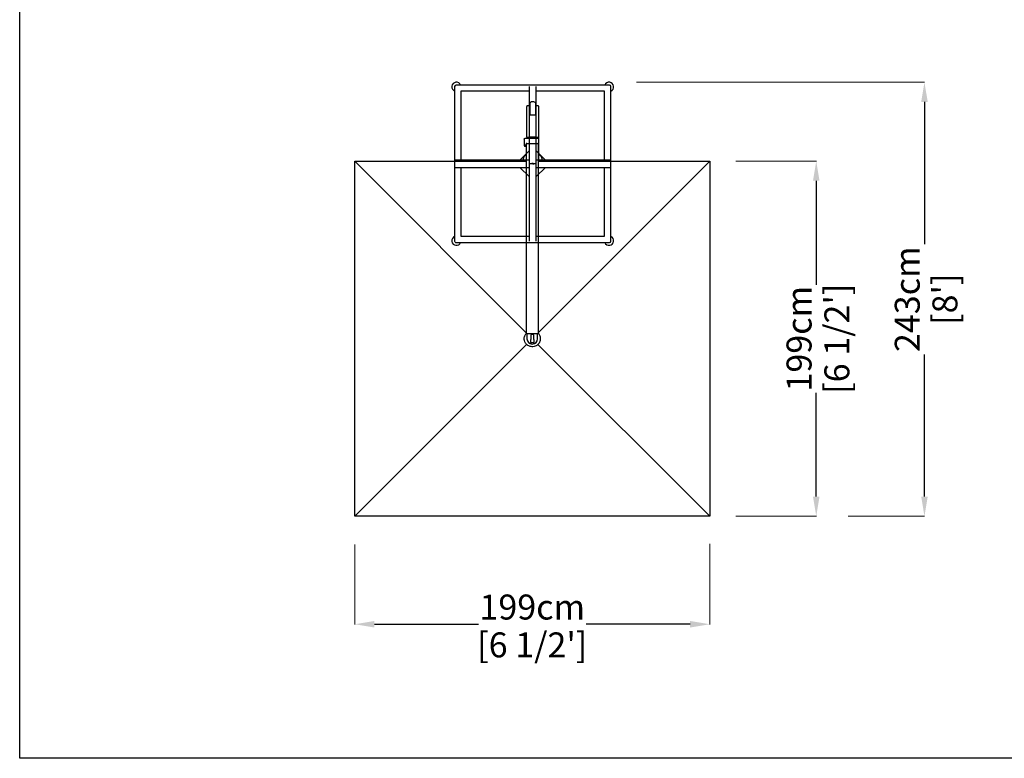
# Model space of a CAD drawing. Extents: x 66264 to 80134, y 258 to 67701.
# Drawn here: x 66264 to 71785, y 35755 to 39896 of the extents above; entities that cross this region are included whole.
import ezdxf

# ---------------------------------------------------------------- set-up
doc = ezdxf.new("R2010")
doc.units = 0
doc.layers.get('Defpoints').update_dxf_attribs({"linetype": 'CONTINUOUS'})
doc.layers.add('CORO', color=7, linetype='CONTINUOUS')
doc.layers.add('P-00000000', color=7, linetype='CONTINUOUS')
doc.styles.add('Arial', font='arial.ttf')
doc.dimstyles.new('QUOTE SITO$0', dxfattribs={"dimscale": 0, "dimtxt": 50, "dimasz": 70, "dimexe": 1, "dimexo": 1, "dimgap": 40, "dimtad": 0, "dimdec": 1, "dimzin": 12, "dimdsep": 46, "dimtxsty": 'Arial', "dimcen": 5.0292, "dimse1": 1, "dimse2": 1, "dimclrd": 256, "dimclre": 253, "dimclrt": 256, "dimadec": 0, "dimazin": 3, "dimtfac": 1, "dimtdec": 1, "dimtix": 1, "dimtofl": 0, "dimtmove": 2, "dimatfit": 3, "dimfxl": 1, "dimtfillclr": 256, "dimtolj": 1, "dimtzin": 0, "dimlwd": -1, "dimarcsym": 1})

# ---------------------------------------------------------------- blocks, each defined once
blk = doc.blocks.new('ISCHIA 200X200 (TOP)')
at = {"layer": 'CORO'}
for p, q in [((1223675.9, 270845.9), (1223675.9, 270842.9)), ((1223675.9, 270839), (1223675.9, 270842.9)), ((1223675.9, 270829.9), (1223675.9, 270839)), ((1223676.3, 270846.2), (1223682, 270847.8)), ((1223699.6, 270847.9), (1223682.3, 270847.9)), ((1223699.9, 270847.8), (1223705.6, 270846.2)), ((1223705.9, 270842.9), (1223705.9, 270845.9)), ((1223705.9, 270842.9), (1223705.9, 270839)), ((1223705.9, 270839), (1223705.9, 270829.9)), ((1223657.4, 270649.4), (1223657.4, 270822)), ((1223675.9, 270825.5), (1223660.4, 270825.5)), ((1223675.9, 270808.2), (1223675.9, 270829.9)), ((1223675.9, 270829.9), (1223675.9, 270829.9)), ((1223675.9, 270778.7), (1223675.9, 270808.2)), ((1223675.9, 270777.2), (1223675.9, 270778.7)), ((1223705.9, 270829.9), (1223705.9, 270829.9)), ((1223705.9, 270829.9), (1223705.9, 270808.2)), ((1223721.4, 270825.5), (1223705.9, 270825.5)), ((1223705.9, 270808.2), (1223705.9, 270778.7)), ((1223705.9, 270778.7), (1223705.9, 270777.2)), ((1223724.4, 270649.4), (1223724.4, 270822)), ((1223675.9, 270774), (1223675.9, 270777.2)), ((1223675.9, 270773.9), (1223675.9, 270774)), ((1223705.9, 270773.9), (1223675.9, 270773.9)), ((1223705.9, 270777.2), (1223705.9, 270774)), ((1223705.9, 270774), (1223705.9, 270773.9)), ((1223643.4, 270639.3), (1223643.4, 270617.8)), ((1223643.4, 270617.8), (1223643.4, 270611.2)), ((1223647.4, 270643.2), (1223723.9, 270643.2)), ((1223654.9, 270613.4), (1223654.9, 269547.1)), ((1223657.4, 270649.4), (1223657.4, 270649.2)), ((1223657.4, 270649.2), (1223657.4, 270644.3)), ((1223657.4, 270644.3), (1223657.4, 270643.2)), ((1223657.9, 270649.6), (1223676.4, 270649.6)), ((1223657.9, 270614), (1223718.9, 270614)), ((1223705.4, 270649.6), (1223724, 270649.6)), ((1223721.9, 270613.4), (1223721.9, 269547.1)), ((1223724.4, 270649.2), (1223724.4, 270649.4)), ((1223724.4, 270644.3), (1223724.4, 270649.2)), ((1223724.4, 270642.7), (1223724.4, 270644.3)), ((1223724.4, 270614.4), (1223724.4, 270642.7)), ((1223724.4, 270599.6), (1223724.4, 270614.4)), ((1223643.4, 270609.6), (1223643.4, 270611.2)), ((1223643.4, 270609.6), (1223643.4, 270603)), ((1223647.4, 270607.3), (1223654.9, 270607.3)), ((1223647.4, 270599.1), (1223654.9, 270599.1)), ((1223721.9, 270599.1), (1223723.9, 270599.1)), ((1223724.4, 270514.9), (1223724.4, 270599.6)), ((1222693.4, 270514.9), (1223654.9, 269553.4)), ((1223635.1, 270519.4), (1223609.7, 270519.4)), ((1223639.7, 270530.6), (1223638.8, 270531.1)), ((1224683.4, 270514.9), (1223721.9, 269553.4)), ((1223742.2, 270530.6), (1223743, 270531.1)), ((1223746.8, 270519.4), (1223772.2, 270519.4)), ((1223721.9, 269547.1), (1223654.9, 269547.1)), ((1223658.4, 269543.9), (1223658.4, 269519.9)), ((1223679.9, 269542), (1223679.9, 269515.1)), ((1223679.9, 269497.8), (1223679.9, 269515.1)), ((1223696.9, 269515.1), (1223696.9, 269542)), ((1223696.9, 269515.1), (1223696.9, 269497.8)), ((1223718.4, 269519.9), (1223718.4, 269543.9)), ((1223656.6, 269488.1), (1222693.4, 268524.9)), ((1223693.4, 269496.4), (1223683.4, 269496.4)), ((1223720.3, 269488.1), (1224683.4, 268524.9))]:
    blk.add_line(p, q, dxfattribs=at)
blk.add_lwpolyline([(1223721.9, 270514.9), (1224683.4, 270514.9), (1224683.4, 268524.9), (1222693.4, 268524.9), (1222693.4, 270514.9), (1223654.9, 270514.9)], dxfattribs=at)
for centre, radius, start, end in [((1223690.9, 270500.4), 85, 168.1811, 170.174), ((1223609.7, 270517.4), 2, 90, 168.1811), ((1223690.9, 270500.4), 59, 149.9815, 165.7673), ((1223639.9, 270532.8), 2, 147.6056, 239.5), ((1223690.9, 270500.4), 62.5, 125.1697, 147.6056), ((1223639.4, 270530.2), 0.5, 329.9815, 59.5), ((1223690.9, 270500.4), 62.5, 32.3944, 57.5882), ((1223742.5, 270530.2), 0.5, 120.5, 210.0185), ((1223690.9, 270500.4), 59, 14.2327, 30.0185), ((1223742, 270532.8), 2, 300.5, 32.3944), ((1223772.2, 270517.4), 2, 11.8189, 90), ((1223690.9, 270500.4), 85, 9.826, 11.8189), ((1223688.4, 269519.9), 30, 180, 360), ((1223680.4, 269542), 0.5, 109.9028, 180), ((1223688.4, 269519.9), 24, 70.0972, 109.9028), ((1223696.4, 269542), 0.5, 0, 70.0972), ((1223680.4, 269497.8), 0.5, 180, 250.0972), ((1223696.4, 269497.8), 0.5, 289.9028, 0)]:
    blk.add_arc(centre, radius, start, end, dxfattribs=at)
for centre, major_axis, ratio, start_param, end_param in [((1223676.9, 270845.9), (-1, 0), 0.311572, 5.457808, 6.283185), ((1223682, 270846.9), (-0.947, -0.734), 0.717195, 3.888037, 4.204883), ((1223699.9, 270846.9), (-0.947, 0.734), 0.717195, 5.219895, 5.536741), ((1223704.9, 270845.9), (1, 0), 0.311572, 0, 0.825377), ((1223660.4, 270822), (0, -3.45), 0.869873, 3.141593, 4.712389), ((1223721.4, 270822), (0, -3.45), 0.869873, 1.570796, 3.141593), ((1223657.9, 270613.4), (-3, 0), 0.224951, 4.712389, 6.283185), ((1223690.9, 270642.1), (-36.5, 0), 0.224951, 4.304117, 5.120661), ((1223718.9, 270613.4), (3, 0), 0.224951, 0, 1.570796), ((1223647.4, 270611.2), (-4, 0), 0.97437, 0, 1.570796)]:
    blk.add_ellipse(centre, major_axis=major_axis, ratio=ratio, start_param=start_param, end_param=end_param, dxfattribs=at)
for points, knots in [([(1223643.4, 270639.3), (1223643.4, 270639.7), (1223643.5, 270640.1), (1223643.8, 270640.9), (1223644, 270641.2), (1223644.5, 270641.9), (1223644.8, 270642.2), (1223645.4, 270642.7), (1223645.8, 270642.9), (1223646.6, 270643.1), (1223647, 270643.2), (1223647.4, 270643.2)], [0, 0, 0, 0, 0.314159, 0.314159, 0.628319, 0.628319, 0.942478, 0.942478, 1.256637, 1.256637, 1.570796, 1.570796, 1.570796, 1.570796]), ([(1223643.4, 270603), (1223643.4, 270602.6), (1223643.5, 270602.2), (1223643.8, 270601.4), (1223644, 270601), (1223644.5, 270600.4), (1223644.8, 270600.1), (1223645.4, 270599.6), (1223645.8, 270599.4), (1223646.6, 270599.1), (1223647, 270599.1), (1223647.4, 270599.1)], [6.283185, 6.283185, 6.283185, 6.283185, 6.597345, 6.597345, 6.911504, 6.911504, 7.225663, 7.225663, 7.539822, 7.539822, 7.853982, 7.853982, 7.853982, 7.853982]), ([(1223656.6, 269488.1), (1223652.4, 269492.4), (1223649, 269497.5), (1223646.7, 269503.1), (1223645, 269507.3), (1223644, 269511.7), (1223643.6, 269516.1), (1223643, 269522.7), (1223644, 269529.4), (1223646.3, 269535.6), (1223648.2, 269540.9), (1223651.2, 269545.8), (1223654.9, 269550)], [0, 0, 0, 0, 0.2561445, 0.2561445, 0.2561445, 0.446679, 0.446679, 0.446679, 0.7267187, 0.7267187, 0.7267187, 0.9654289, 0.9654289, 0.9654289, 0.9654289]), ([(1223721.9, 269550), (1223725.4, 269546.1), (1223728.2, 269541.6), (1223730.2, 269536.7), (1223731.9, 269532.6), (1223732.9, 269528.2), (1223733.3, 269523.7), (1223733.8, 269517.1), (1223732.9, 269510.4), (1223730.6, 269504.2), (1223728.4, 269498.2), (1223724.8, 269492.6), (1223720.3, 269488.1)], [0.0345711, 0.0345711, 0.0345711, 0.0345711, 0.2561445, 0.2561445, 0.2561445, 0.446679, 0.446679, 0.446679, 0.7267187, 0.7267187, 0.7267187, 1, 1, 1, 1]), ([(1223720.3, 269488.1), (1223716, 269483.8), (1223710.9, 269480.4), (1223705.3, 269478.2), (1223701.1, 269476.5), (1223696.7, 269475.4), (1223692.2, 269475.1), (1223685.6, 269474.5), (1223678.9, 269475.4), (1223672.8, 269477.7), (1223666.7, 269480), (1223661.2, 269483.5), (1223656.6, 269488.1)], [0, 0, 0, 0, 0.256144, 0.256144, 0.256144, 0.446679, 0.446679, 0.446679, 0.726719, 0.726719, 0.726719, 1, 1, 1, 1]), ([(1223680.3, 269497.3), (1223680.3, 269497.3), (1223680.3, 269497.3), (1223680.8, 269497.2), (1223681.2, 269497), (1223681.6, 269496.9), (1223682.2, 269496.7), (1223682.8, 269496.6), (1223683.4, 269496.4)], [-1.8864742, -1.8864742, -1.8864742, -1.8864742, -1.8731562, -1.8731562, -1.7298739, -1.7298739, -1.7298739, -1.5230937, -1.5230937, -1.5230937, -1.5230937]), ([(1223693.5, 269496.4), (1223694.1, 269496.6), (1223694.7, 269496.7), (1223695.3, 269496.9), (1223695.7, 269497), (1223696.1, 269497.2), (1223696.5, 269497.3), (1223696.6, 269497.3), (1223696.6, 269497.3)], [-0.4933448, -0.4933448, -0.4933448, -0.4933448, -0.2865989, -0.2865989, -0.2865989, -0.1432994, -0.1432994, -0.1299644, -0.1299644, -0.1299644, -0.1299644])]:
    blk.add_open_spline(points, degree=3, knots=knots, dxfattribs=at)
at = {"layer": 'P-00000000', "color": 7, "linetype": 'Continuous'}
for q in [(1223686.7, 270504.6), (1223695.2, 270504.6)]:
    blk.add_line((1223690.9, 270500.4), q, dxfattribs=at)
blk = doc.blocks.new('*D141')
at = {"layer": 'Defpoints', "color": 0, "linetype": 'Continuous', "ltscale": 10, "transparency": 16777216}
for p in [(70279.3, 39102.5), (70730.3, 39102.5), (70279.3, 37112.5)]:
    blk.add_point(p, dxfattribs=at)
at = {"layer": 'P-00000000', "color": 253, "linetype": 'Continuous', "lineweight": 5, "ltscale": 10, "transparency": 16777216}
for p, q in [((70280.3, 39102.5), (70731.3, 39102.5)), ((70280.3, 37112.5), (70731.3, 37112.5))]:
    blk.add_line(p, q, dxfattribs=at)
at = {"layer": 'P-00000000', "ltscale": 10, "transparency": 16777216}
for p, q in [((70730.3, 38992.5), (70730.3, 38410)), ((70730.3, 37222.5), (70730.3, 37804.9))]:
    blk.add_line(p, q, dxfattribs=at)
at = {"layer": 'P-00000000', "linetype": 'Continuous', "ltscale": 10, "transparency": 16777216}
for points in [[(70711.9, 38992.5), (70748.6, 38992.5), (70730.3, 39102.5)], [(70711.9, 37222.5), (70748.6, 37222.5), (70730.3, 37112.5)]]:
    blk.add_solid(points, dxfattribs=at)
at = {"layer": 'P-00000000', "linetype": 'Continuous', "ltscale": 10, "transparency": 16777216, "char_height": 140, "attachment_point": 5, "rotation": 90, "style": 'Arial'}
for s, insert in [('\\A1;199cm', (70633.8, 38107.5)), ("\\A1;[6 1/2']", (70845.9, 38107.5))]:
    blk.add_mtext(s, dxfattribs=dict(at, insert=insert))
blk = doc.blocks.new('*D142')
at = {"layer": 'Defpoints', "color": 0, "linetype": 'Continuous', "ltscale": 10, "transparency": 16777216}
for p in [(68143.2, 36954.7), (70133.2, 36958.7), (70133.2, 36506.7)]:
    blk.add_point(p, dxfattribs=at)
at = {"layer": 'P-00000000', "color": 253, "linetype": 'Continuous', "lineweight": 5, "ltscale": 10, "transparency": 16777216}
for p, q in [((68143.2, 36953.7), (68143.2, 36505.7)), ((70133.2, 36957.7), (70133.2, 36505.7))]:
    blk.add_line(p, q, dxfattribs=at)
at = {"layer": 'P-00000000', "ltscale": 10, "transparency": 16777216}
for p, q in [((68253.2, 36506.7), (68835.7, 36506.7)), ((70023.2, 36506.7), (69440.7, 36506.7))]:
    blk.add_line(p, q, dxfattribs=at)
at = {"layer": 'P-00000000', "linetype": 'Continuous', "ltscale": 10, "transparency": 16777216}
for points in [[(68253.2, 36525.1), (68253.2, 36488.4), (68143.2, 36506.7)], [(70023.2, 36525.1), (70023.2, 36488.4), (70133.2, 36506.7)]]:
    blk.add_solid(points, dxfattribs=at)
at = {"layer": 'P-00000000', "linetype": 'Continuous', "ltscale": 10, "transparency": 16777216, "char_height": 140, "attachment_point": 5, "style": 'Arial'}
for s, insert in [('\\A1;199cm', (69138.2, 36603.2)), ("\\A1;[6 1/2']", (69138.2, 36391.1))]:
    blk.add_mtext(s, dxfattribs=dict(at, insert=insert))
blk = doc.blocks.new('*D143')
at = {"layer": 'Defpoints', "color": 0, "linetype": 'Continuous', "ltscale": 10, "transparency": 16777216}
for p in [(69722, 39545.2), (71336.9, 39545.2), (70907.6, 37112.5)]:
    blk.add_point(p, dxfattribs=at)
at = {"layer": 'P-00000000', "color": 253, "linetype": 'Continuous', "lineweight": 5, "ltscale": 10, "transparency": 16777216}
for p, q in [((69723, 39545.2), (71337.9, 39545.2)), ((70908.6, 37112.5), (71337.9, 37112.5))]:
    blk.add_line(p, q, dxfattribs=at)
at = {"layer": 'P-00000000', "ltscale": 10, "transparency": 16777216}
for p, q in [((71336.9, 39435.2), (71336.9, 38638.2)), ((71336.9, 37222.5), (71336.9, 38019.5))]:
    blk.add_line(p, q, dxfattribs=at)
at = {"layer": 'P-00000000', "linetype": 'Continuous', "ltscale": 10, "transparency": 16777216}
for points in [[(71318.6, 39435.2), (71355.3, 39435.2), (71336.9, 39545.2)], [(71318.6, 37222.5), (71355.3, 37222.5), (71336.9, 37112.5)]]:
    blk.add_solid(points, dxfattribs=at)
at = {"layer": 'P-00000000', "linetype": 'Continuous', "ltscale": 10, "transparency": 16777216, "char_height": 140, "attachment_point": 5, "rotation": 90, "style": 'Arial'}
for s, insert in [('\\A1;243cm', (71240.4, 38328.8)), ("\\A1;[8']", (71451.7, 38328.8))]:
    blk.add_mtext(s, dxfattribs=dict(at, insert=insert))
blk = doc.blocks.new('ALU 4 BASE (TOP)')
at = {"layer": 'CORO', "color": 0}
for p, q in [((55781.2, 262142.9), (55781.2, 261709.4)), ((56649.2, 262150.9), (55789.2, 262150.9)), ((56199.2, 262115.9), (55816.2, 262115.9)), ((55816.2, 262115.9), (55816.2, 261729.4)), ((56199.2, 262143.4), (56199.2, 261729.4)), ((56239.2, 261729.4), (56239.2, 262143.4)), ((56622.2, 262115.9), (56239.2, 262115.9)), ((56622.2, 261729.4), (56622.2, 262115.9)), ((56657.2, 261709.4), (56657.2, 262142.9)), ((56199.2, 261781.4), (56147.3, 261729.4)), ((56291.1, 261729.4), (56239.2, 261781.4)), ((56199.2, 261729.4), (55785.2, 261729.4)), ((56199.2, 261729.4), (56199.2, 261727.4)), ((56199.2, 261727.4), (56199.2, 261691.4)), ((56653.2, 261729.4), (56239.2, 261729.4)), ((56239.2, 261727.4), (56239.2, 261729.4)), ((56239.2, 261691.4), (56239.2, 261727.4)), ((55781.2, 261709.4), (55781.2, 261275.9)), ((55785.2, 261689.4), (56199.2, 261689.4)), ((55816.2, 261689.4), (55816.2, 261302.9)), ((56147.3, 261689.4), (56199.2, 261637.5)), ((56199.2, 261709.4), (56239.2, 261709.4)), ((56199.2, 261691.4), (56199.2, 261689.4)), ((56199.2, 261689.4), (56199.2, 261275.4)), ((56239.2, 261689.4), (56239.2, 261691.4)), ((56239.2, 261689.4), (56653.2, 261689.4)), ((56239.2, 261275.4), (56239.2, 261689.4)), ((56239.2, 261637.5), (56291.1, 261689.4)), ((56622.2, 261302.9), (56622.2, 261689.4)), ((56657.2, 261275.9), (56657.2, 261709.4)), ((55816.2, 261302.9), (56199.2, 261302.9)), ((56239.2, 261302.9), (56622.2, 261302.9)), ((55789.2, 261267.9), (56649.2, 261267.9))]:
    blk.add_line(p, q, dxfattribs=at)
for centre, radius, start, end in [((55791.2, 262140.9), 25.8, 22.8518, 247.1482), ((56647.2, 262140.9), 25.8, 292.8518, 157.1482), ((55789.2, 262142.9), 8, 90, 180), ((56649.2, 262142.9), 8, 0, 90), ((55791.2, 261277.9), 25.8, 112.8518, 337.1482), ((56647.2, 261277.9), 25.8, 202.8518, 67.1482), ((55789.2, 261275.9), 8, 180, 270), ((56649.2, 261275.9), 8, 270, 0)]:
    blk.add_arc(centre, radius, start, end, dxfattribs=at)
at = {"layer": 'P-00000000', "color": 7, "linetype": 'Continuous'}
for q in [(56215, 261713.7), (56215, 261705.2)]:
    blk.add_line((56219.2, 261709.4), q, dxfattribs=at)

msp = doc.modelspace()

# ---------------------------------------------------------------- linework, layer by layer
at = {"layer": 'P-00000000', "color": 7, "linetype": 'Continuous'}
msp.add_lwpolyline([(77305.1, 44036), (77305.1, 35755.3), (66264.2, 35755.3), (66264.2, 44036)], close=True, dxfattribs=at)

# ---------------------------------------------------------------- block references
at = {"layer": 'P-00000000', "color": 7, "linetype": 'Continuous', "rotation": 180.0000000000549}
msp.add_blockref('ALU 4 BASE (TOP)', (125359.9, 300797.4), dxfattribs=at)
at = {"layer": 'P-00000000', "color": 7, "linetype": 'Continuous'}
msp.add_blockref('ISCHIA 200X200 (TOP)', (-1154550.3, -231412.5), dxfattribs=at)

# ---------------------------------------------------------------- dimensions: what is measured, and where the dimension line sits
at = {"layer": 'P-00000000', "color": 7, "linetype": 'Continuous', "ltscale": 10}
for base, p1, p2, picture, middle in [((71336.9, 39545.2), (70907.6, 37112.5), (69722, 39545.2), '*D143', (71336.9, 38328.8)), ((70730.3, 39102.5), (70279.3, 37112.5), (70279.3, 39102.5), '*D141', (70730.3, 38107.5))]:
    dim = msp.add_linear_dim(base=base, p1=p1, p2=p2, angle=90, dimstyle='QUOTE SITO$0', override={"dimscale": 1, "dimtxt": 140, "dimasz": 110, "dimgap": 25, "dimdec": 0, "dimlfac": 0.1, "dimpost": '<>cm\\X', "dimse1": 0, "dimse2": 0, "dimtzin": 7, "dimlwe": 5}, dxfattribs=at)
    dim.commit()
    dim.dimension.update_dxf_attribs({"geometry": picture, "text_midpoint": middle})
dim = msp.add_linear_dim(base=(70133.2, 36506.7), p1=(68143.2, 36954.7), p2=(70133.2, 36958.7), dimstyle='QUOTE SITO$0', override={"dimscale": 1, "dimtxt": 140, "dimasz": 110, "dimgap": 25, "dimdec": 0, "dimlfac": 0.1, "dimpost": '<>cm\\X', "dimse1": 0, "dimse2": 0, "dimtzin": 7, "dimlwe": 5}, dxfattribs=at)
dim.commit()
dim.dimension.update_dxf_attribs({"geometry": '*D142', "text_midpoint": (69138.2, 36506.7)})

doc.saveas('drawing.dxf')
